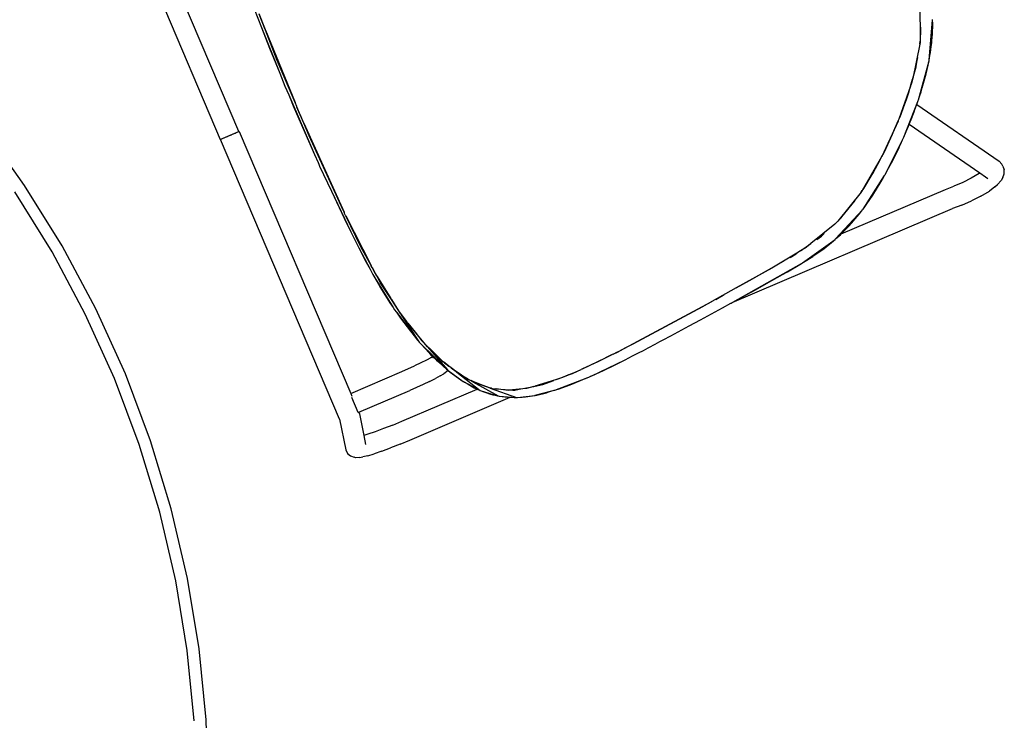
# Model space of a CAD drawing. Units: metres. Extents: x 1.85 to 8.11, y 1.45 to 3.74.
# Drawn here: x 3.92 to 4.62, y 2.51 to 3 of the extents above; entities that cross this region are included whole.
import ezdxf

# ---------------------------------------------------------------- set-up
doc = ezdxf.new("R2010")
doc.units = ezdxf.units.M
doc.layers.add('Edges', color=7, linetype='Continuous')

# ---------------------------------------------------------------- blocks, each defined once
blk = doc.blocks.new('Cocktail Table And Chairs pl')
at = {"layer": 'Edges'}
for p, q in [((3.97974, 3.11294), (4.06395, 2.9155)), ((4.07712, 2.92112), (3.99825, 3.10604)), ((4.55809, 3.01199), (4.55832, 2.98496)), ((4.08783, 3.00782), (4.09308, 2.99462)), ((4.09107, 3.00452), (4.09573, 2.99312)), ((4.09573, 2.99312), (4.09148, 3.00396)), ((4.56469, 2.97149), (4.56716, 3.00002)), ((4.56716, 3.00002), (4.56717, 3.00019)), ((4.56721, 2.99693), (4.56716, 3.00002)), ((4.09308, 2.99462), (4.09868, 2.9799)), ((4.09308, 2.99462), (4.1059, 2.96238)), ((4.09586, 2.99279), (4.09573, 2.99312)), ((4.09586, 2.99279), (4.11674, 2.94162)), ((4.10422, 2.97123), (4.09586, 2.99279)), ((4.55886, 2.9906), (4.55888, 2.99141)), ((4.5589, 2.99294), (4.55887, 2.99486)), ((4.55888, 2.99141), (4.5589, 2.99289)), ((4.5589, 2.99289), (4.5589, 2.99294)), ((4.567, 2.98998), (4.56705, 2.99101)), ((4.56705, 2.99101), (4.5672, 2.99574)), ((4.5672, 2.99574), (4.56721, 2.99693)), ((4.5581, 2.98271), (4.55832, 2.98496)), ((4.55832, 2.98496), (4.55832, 2.98382)), ((4.55861, 2.98799), (4.55886, 2.9906)), ((4.56652, 2.98393), (4.56664, 2.9851)), ((4.56664, 2.9851), (4.56699, 2.98983)), ((4.56699, 2.98983), (4.567, 2.98998)), ((4.09868, 2.9799), (4.1059, 2.96238)), ((4.5581, 2.98271), (4.55311, 2.95853)), ((4.55832, 2.98382), (4.5581, 2.98271)), ((4.5656, 2.97673), (4.56596, 2.97923)), ((4.56596, 2.97923), (4.56652, 2.98393)), ((4.11674, 2.94162), (4.10422, 2.97123)), ((4.55584, 2.96861), (4.55632, 2.97118)), ((4.55632, 2.97118), (4.55633, 2.97125)), ((4.55633, 2.97125), (4.55669, 2.97342)), ((4.55711, 2.9436), (4.56461, 2.97107)), ((4.564, 2.96801), (4.56451, 2.97049)), ((4.56451, 2.97049), (4.56461, 2.97107)), ((4.56461, 2.97107), (4.56463, 2.97113)), ((4.56463, 2.97113), (4.56464, 2.97119)), ((4.56464, 2.97119), (4.56469, 2.97149)), ((4.56469, 2.97149), (4.56552, 2.97626)), ((4.56552, 2.97626), (4.5656, 2.97673)), ((4.55311, 2.95853), (4.55544, 2.96681)), ((4.55544, 2.96681), (4.55584, 2.96861)), ((4.56258, 2.96186), (4.564, 2.96801)), ((4.10591, 2.96236), (4.1059, 2.96238)), ((4.10591, 2.96236), (4.10957, 2.95314)), ((4.55158, 2.95309), (4.55303, 2.95814)), ((4.55303, 2.95814), (4.55256, 2.95586)), ((4.55303, 2.95814), (4.55311, 2.95853)), ((4.55985, 2.95205), (4.56175, 2.95865)), ((4.56175, 2.95865), (4.56258, 2.96186)), ((4.10957, 2.95314), (4.11223, 2.94703)), ((4.55158, 2.95309), (4.54324, 2.92974)), ((4.54865, 2.94373), (4.55061, 2.94942)), ((4.55061, 2.94942), (4.55158, 2.95309)), ((4.55256, 2.95586), (4.55183, 2.9538)), ((4.55896, 2.9491), (4.5598, 2.95189)), ((4.5598, 2.95189), (4.55985, 2.95205)), ((4.11223, 2.94703), (4.11591, 2.9381)), ((4.11223, 2.94703), (4.13053, 2.90486)), ((4.54755, 2.94076), (4.54865, 2.94373)), ((4.55663, 2.94221), (4.55689, 2.94297)), ((4.55689, 2.94297), (4.55692, 2.94304)), ((4.55692, 2.94304), (4.55698, 2.94309)), ((4.55698, 2.94309), (4.55711, 2.9436)), ((4.55711, 2.9436), (4.55794, 2.94594)), ((4.55794, 2.94594), (4.55896, 2.9491)), ((4.11591, 2.9381), (4.11608, 2.93771)), ((4.11608, 2.93771), (4.13053, 2.90486)), ((4.11788, 2.93882), (4.11674, 2.94162)), ((4.11805, 2.93839), (4.11788, 2.93882)), ((4.1202, 2.93334), (4.11805, 2.93839)), ((4.11805, 2.93839), (4.1201, 2.93325)), ((4.54414, 2.9316), (4.54755, 2.94076)), ((4.5467, 2.91718), (4.55663, 2.94221)), ((4.55406, 2.93502), (4.55464, 2.93657)), ((4.55464, 2.93657), (4.55572, 2.93964)), ((4.55572, 2.93964), (4.5559, 2.94014)), ((4.5559, 2.94014), (4.55663, 2.94221)), ((4.5559, 2.94014), (4.61405, 2.90008)), ((4.1201, 2.93325), (4.12281, 2.92725)), ((4.1202, 2.93334), (4.12281, 2.92725)), ((4.54274, 2.92849), (4.53131, 2.90357)), ((4.53983, 2.92165), (4.54289, 2.92855)), ((4.54274, 2.92849), (4.54279, 2.92862)), ((4.54292, 2.92891), (4.54285, 2.92874)), ((4.54289, 2.92855), (4.54414, 2.9316)), ((4.55057, 2.9262), (4.55262, 2.93132)), ((4.55262, 2.93132), (4.55264, 2.93137)), ((4.55264, 2.93137), (4.55406, 2.93502)), ((3.92571, 2.88309), (3.89634, 2.92407)), ((4.12287, 2.92712), (4.12281, 2.92725)), ((4.12289, 2.92707), (4.12287, 2.92712)), ((4.12292, 2.92701), (4.12289, 2.92707)), ((4.12669, 2.91808), (4.12292, 2.92701)), ((4.12292, 2.92701), (4.15133, 2.86416)), ((4.53879, 2.91913), (4.53983, 2.92165)), ((4.5467, 2.91718), (4.54915, 2.92273)), ((4.54915, 2.92273), (4.54979, 2.92425)), ((4.54979, 2.92425), (4.55057, 2.9262)), ((4.55057, 2.9262), (4.60042, 2.89187)), ((4.06395, 2.9155), (4.07712, 2.92112)), ((4.06395, 2.9155), (4.06397, 2.91545)), ((4.06397, 2.91545), (4.064, 2.9154)), ((4.07717, 2.92102), (4.064, 2.9154)), ((4.14821, 2.71796), (4.064, 2.9154)), ((4.06408, 2.91556), (4.06411, 2.9155)), ((4.06411, 2.9155), (4.06413, 2.91545)), ((4.06479, 2.91585), (4.06481, 2.9158)), ((4.06481, 2.9158), (4.06483, 2.91575)), ((4.06524, 2.91605), (4.06526, 2.916)), ((4.06526, 2.916), (4.06528, 2.91595)), ((4.06653, 2.9166), (4.06655, 2.91655)), ((4.06655, 2.91655), (4.06657, 2.9165)), ((4.06716, 2.91687), (4.06718, 2.91682)), ((4.06718, 2.91682), (4.06721, 2.91677)), ((4.06886, 2.91759), (4.06888, 2.91754)), ((4.06888, 2.91754), (4.0689, 2.91749)), ((4.06962, 2.91792), (4.06964, 2.91787)), ((4.06964, 2.91787), (4.06967, 2.91782)), ((4.07147, 2.91865), (4.07145, 2.9187)), ((4.07147, 2.91865), (4.07149, 2.9186)), ((4.07222, 2.91902), (4.07224, 2.91897)), ((4.07224, 2.91897), (4.07226, 2.91892)), ((4.07391, 2.91975), (4.07393, 2.9197)), ((4.07393, 2.9197), (4.07396, 2.91965)), ((4.07455, 2.92002), (4.07457, 2.91997)), ((4.07457, 2.91997), (4.07459, 2.91992)), ((4.07584, 2.92057), (4.07586, 2.92052)), ((4.07586, 2.92052), (4.07588, 2.92047)), ((4.07629, 2.92076), (4.07631, 2.92071)), ((4.07631, 2.92071), (4.07633, 2.92066)), ((4.07699, 2.92106), (4.07701, 2.92101)), ((4.07701, 2.92101), (4.07703, 2.92096)), ((4.07712, 2.92112), (4.07714, 2.92107)), ((4.07714, 2.92107), (4.07717, 2.92102)), ((4.07717, 2.92102), (4.15604, 2.73609)), ((4.15063, 2.86559), (4.12669, 2.91808)), ((4.53369, 2.89083), (4.54588, 2.91534)), ((4.53428, 2.90924), (4.53879, 2.91913)), ((4.54463, 2.91249), (4.54588, 2.91534)), ((4.54588, 2.91534), (4.54629, 2.91615)), ((4.54629, 2.91615), (4.5467, 2.91718)), ((4.53236, 2.90542), (4.53428, 2.90924)), ((4.53871, 2.90024), (4.54342, 2.90989)), ((4.54342, 2.90989), (4.54378, 2.91064)), ((4.54378, 2.91064), (4.54447, 2.91214)), ((4.54447, 2.91214), (4.54463, 2.91249)), ((4.13053, 2.90486), (4.13301, 2.89915)), ((4.53111, 2.90318), (4.51746, 2.87935)), ((4.52497, 2.89143), (4.53027, 2.90153)), ((4.53027, 2.90153), (4.53028, 2.90155)), ((4.53028, 2.90155), (4.53111, 2.90318)), ((4.53111, 2.90318), (4.53119, 2.90333)), ((4.53131, 2.90357), (4.53119, 2.90333)), ((4.53131, 2.90357), (4.53236, 2.90542)), ((4.13301, 2.89915), (4.13349, 2.89815)), ((4.13349, 2.89815), (4.13412, 2.89672)), ((4.13412, 2.89672), (4.14252, 2.87896)), ((4.53369, 2.89083), (4.53603, 2.89512)), ((4.53603, 2.89512), (4.5372, 2.8973)), ((4.5372, 2.8973), (4.53871, 2.90024)), ((4.61405, 2.90008), (4.616, 2.89813)), ((4.6167, 2.89653), (4.616, 2.89813)), ((4.6167, 2.89653), (4.61778, 2.89397)), ((4.61774, 2.89121), (4.61778, 2.89397)), ((4.51801, 2.86629), (4.53324, 2.89)), ((4.51847, 2.88085), (4.52454, 2.89068)), ((4.52454, 2.89068), (4.52497, 2.89143)), ((4.53083, 2.88573), (4.53181, 2.88743)), ((4.53181, 2.88743), (4.53247, 2.88859)), ((4.53247, 2.88859), (4.53324, 2.89)), ((4.53324, 2.89), (4.53342, 2.89027)), ((4.53342, 2.89027), (4.53369, 2.89083)), ((4.59448, 2.88824), (4.58844, 2.88513)), ((4.59998, 2.89153), (4.59448, 2.88824)), ((4.60042, 2.89187), (4.59998, 2.89153)), ((4.60042, 2.89187), (4.60454, 2.88904)), ((4.60463, 2.88882), (4.60454, 2.88904)), ((4.60454, 2.88904), (4.60611, 2.88795)), ((4.61666, 2.88867), (4.61565, 2.88647)), ((4.61666, 2.88867), (4.61774, 2.89121)), ((3.95233, 2.84028), (3.92571, 2.88309)), ((4.50262, 2.84885), (4.57614, 2.88021)), ((4.518, 2.88013), (4.51847, 2.88085)), ((4.52682, 2.87915), (4.53083, 2.88573)), ((4.57614, 2.88021), (4.5822, 2.88241)), ((4.58844, 2.88513), (4.5822, 2.88241)), ((4.61118, 2.88208), (4.60731, 2.87908)), ((4.61118, 2.88208), (4.61299, 2.88369)), ((4.61299, 2.88369), (4.61565, 2.88647)), ((3.94505, 2.83608), (3.91872, 2.87842)), ((4.14252, 2.87896), (4.15335, 2.85581)), ((4.14252, 2.87896), (4.15617, 2.85023)), ((4.51667, 2.87819), (4.50018, 2.85786)), ((4.51667, 2.87819), (4.51746, 2.87935)), ((4.51711, 2.87873), (4.51667, 2.87819)), ((4.51746, 2.87935), (4.51711, 2.87873)), ((4.52074, 2.87), (4.52498, 2.87622)), ((4.52498, 2.87622), (4.52566, 2.87728)), ((4.52566, 2.87728), (4.52682, 2.87915)), ((4.60128, 2.87549), (4.59461, 2.87207)), ((4.60128, 2.87549), (4.60731, 2.87908)), ((4.42547, 2.80025), (4.5812, 2.86667)), ((4.4986, 2.8452), (4.51769, 2.86586)), ((4.50307, 2.86075), (4.51241, 2.87239)), ((4.51689, 2.86482), (4.51769, 2.86586)), ((4.51769, 2.86586), (4.51785, 2.86604)), ((4.51785, 2.86604), (4.51801, 2.86629)), ((4.51801, 2.86629), (4.51928, 2.86796)), ((4.51928, 2.86796), (4.52074, 2.87)), ((4.58775, 2.86906), (4.5812, 2.86667)), ((4.58775, 2.86906), (4.59461, 2.87207)), ((4.15133, 2.86416), (4.15063, 2.86559)), ((4.15139, 2.86404), (4.15133, 2.86416)), ((4.15171, 2.86338), (4.15139, 2.86404)), ((4.15177, 2.86325), (4.15171, 2.86338)), ((4.15224, 2.86228), (4.15177, 2.86325)), ((4.15244, 2.86187), (4.15224, 2.86228)), ((4.15244, 2.86187), (4.15256, 2.86164)), ((4.15256, 2.86164), (4.1704, 2.82653)), ((4.16327, 2.8397), (4.15256, 2.86164)), ((4.5016, 2.85926), (4.50282, 2.86047)), ((4.50282, 2.86047), (4.50307, 2.86075)), ((4.50983, 2.85628), (4.51391, 2.86103)), ((4.51391, 2.86103), (4.51546, 2.86295)), ((4.51546, 2.86295), (4.51548, 2.86298)), ((4.51548, 2.86298), (4.51689, 2.86482)), ((4.15335, 2.85581), (4.15617, 2.85023)), ((4.49797, 2.85575), (4.48112, 2.84192)), ((4.49797, 2.85575), (4.49992, 2.85761)), ((4.49945, 2.85697), (4.49797, 2.85575)), ((4.49992, 2.85761), (4.49945, 2.85697)), ((4.49992, 2.85761), (4.50018, 2.85786)), ((4.50377, 2.84995), (4.50617, 2.85239)), ((4.50617, 2.85239), (4.50814, 2.85443)), ((4.50814, 2.85443), (4.50983, 2.85628)), ((4.15617, 2.85023), (4.15818, 2.84599)), ((4.15818, 2.84599), (4.16186, 2.83896)), ((4.48525, 2.84483), (4.48863, 2.84721)), ((4.48863, 2.84721), (4.4887, 2.84727)), ((4.4887, 2.84727), (4.49056, 2.84896)), ((4.49821, 2.84485), (4.49841, 2.84499)), ((4.49841, 2.84499), (4.4986, 2.8452)), ((4.4986, 2.8452), (4.50196, 2.84822)), ((4.50196, 2.84822), (4.50262, 2.84885)), ((4.50262, 2.84885), (4.50377, 2.84995)), ((3.97609, 2.79582), (3.95233, 2.84028)), ((4.16186, 2.83896), (4.16692, 2.82894)), ((4.16186, 2.83896), (4.1698, 2.82381)), ((4.1704, 2.82653), (4.16327, 2.8397)), ((4.47387, 2.83681), (4.48112, 2.84192)), ((4.47771, 2.83912), (4.47387, 2.83681)), ((4.47533, 2.82843), (4.49821, 2.84485)), ((4.48112, 2.84192), (4.47771, 2.83912)), ((4.48947, 2.83782), (4.49047, 2.83857)), ((4.49047, 2.83857), (4.49463, 2.84183)), ((4.49463, 2.84183), (4.49539, 2.84243)), ((4.49539, 2.84243), (4.49731, 2.84404)), ((4.49731, 2.84404), (4.49821, 2.84485)), ((3.96856, 2.7921), (3.94505, 2.83608)), ((4.47238, 2.83595), (4.46189, 2.82961)), ((4.46641, 2.83218), (4.47074, 2.83464)), ((4.47074, 2.83464), (4.47105, 2.83489)), ((4.47105, 2.83489), (4.47152, 2.83518)), ((4.47238, 2.83595), (4.47257, 2.83603)), ((4.47387, 2.83681), (4.47257, 2.83603)), ((4.47594, 2.8288), (4.48241, 2.83292)), ((4.48241, 2.83292), (4.48333, 2.83351)), ((4.48333, 2.83351), (4.48947, 2.83782)), ((4.16692, 2.82894), (4.1698, 2.82381)), ((4.17053, 2.82628), (4.1704, 2.82653)), ((4.17121, 2.82501), (4.17053, 2.82628)), ((4.17121, 2.82501), (4.17122, 2.82491)), ((4.17121, 2.82501), (4.17309, 2.82154)), ((4.17122, 2.82491), (4.17294, 2.82145)), ((4.42592, 2.8005), (4.4745, 2.82795)), ((4.45364, 2.82465), (4.42839, 2.8106)), ((4.43787, 2.81596), (4.46189, 2.82961)), ((4.46189, 2.82961), (4.45364, 2.82465)), ((4.46454, 2.82211), (4.4745, 2.82795)), ((4.4745, 2.82795), (4.4752, 2.82835)), ((4.4752, 2.82835), (4.47533, 2.82843)), ((4.47533, 2.82843), (4.47594, 2.8288)), ((4.1698, 2.82381), (4.1718, 2.82)), ((4.1718, 2.82), (4.17315, 2.81781)), ((4.17294, 2.82145), (4.17451, 2.81894)), ((4.17451, 2.81894), (4.17309, 2.82154)), ((4.17315, 2.81781), (4.17569, 2.8132)), ((4.17315, 2.81781), (4.1861, 2.79671)), ((4.17465, 2.81868), (4.17451, 2.81894)), ((4.17465, 2.81868), (4.1843, 2.80321)), ((4.17695, 2.81443), (4.17465, 2.81868)), ((4.45354, 2.81587), (4.46118, 2.8202)), ((4.46118, 2.8202), (4.46454, 2.82211)), ((4.17569, 2.8132), (4.17671, 2.81148)), ((4.17671, 2.81148), (4.18371, 2.80019)), ((4.1843, 2.80321), (4.17695, 2.81443)), ((4.42839, 2.8106), (4.41126, 2.80106)), ((4.42839, 2.8106), (4.43787, 2.81596)), ((4.44196, 2.80938), (4.45354, 2.81587)), ((4.18476, 2.80245), (4.1843, 2.80321)), ((4.41403, 2.80254), (4.41641, 2.80386)), ((4.41641, 2.80386), (4.41646, 2.80385)), ((4.41646, 2.80385), (4.4166, 2.80396)), ((4.4166, 2.80396), (4.41989, 2.80579)), ((4.43032, 2.80292), (4.44196, 2.80938)), ((4.18371, 2.80019), (4.1861, 2.79671)), ((4.18476, 2.80245), (4.18978, 2.7944)), ((4.19123, 2.7925), (4.18476, 2.80245)), ((4.1861, 2.79671), (4.18706, 2.79515)), ((4.34929, 2.76782), (4.41126, 2.80106)), ((4.40466, 2.79738), (4.35534, 2.7709)), ((4.41126, 2.80106), (4.40466, 2.79738)), ((4.41085, 2.79225), (4.41861, 2.79649)), ((4.41861, 2.79649), (4.42466, 2.79981)), ((4.42466, 2.79981), (4.4247, 2.79984)), ((4.4247, 2.79984), (4.42482, 2.7999)), ((4.42482, 2.7999), (4.42542, 2.80023)), ((4.42542, 2.80023), (4.42547, 2.80025)), ((4.42547, 2.80025), (4.42592, 2.8005)), ((4.42592, 2.8005), (4.43032, 2.80292)), ((3.98914, 2.74669), (3.96856, 2.7921)), ((3.9969, 2.7499), (3.97609, 2.79582)), ((4.18706, 2.79515), (4.18815, 2.79372)), ((4.18815, 2.79372), (4.18833, 2.79346)), ((4.18833, 2.79346), (4.19117, 2.78927)), ((4.18833, 2.79346), (4.2041, 2.77286)), ((4.18978, 2.7944), (4.19123, 2.7925)), ((4.19117, 2.78927), (4.1982, 2.78016)), ((4.19123, 2.7925), (4.1917, 2.7919)), ((4.19252, 2.79057), (4.1917, 2.7919)), ((4.1917, 2.7919), (4.19556, 2.78696)), ((4.19252, 2.79057), (4.19274, 2.79031)), ((4.19274, 2.79031), (4.19556, 2.78696)), ((4.19274, 2.79031), (4.20452, 2.77231)), ((4.40305, 2.78801), (4.41085, 2.79225)), ((4.19648, 2.78578), (4.19556, 2.78696)), ((4.19648, 2.78578), (4.20149, 2.77938)), ((4.20892, 2.77077), (4.19648, 2.78578)), ((4.38734, 2.77955), (4.39522, 2.78378)), ((4.39522, 2.78378), (4.40305, 2.78801)), ((4.1982, 2.78016), (4.20078, 2.77675)), ((4.20078, 2.77675), (4.20329, 2.77374)), ((4.20149, 2.77938), (4.20639, 2.77334)), ((4.37689, 2.77396), (4.38212, 2.77676)), ((4.38212, 2.77676), (4.38734, 2.77955)), ((4.20329, 2.77374), (4.2041, 2.77286)), ((4.2041, 2.77286), (4.20452, 2.77231)), ((4.20452, 2.77231), (4.20541, 2.77144)), ((4.20541, 2.77144), (4.20918, 2.76733)), ((4.20541, 2.77144), (4.22448, 2.75265)), ((4.20639, 2.77334), (4.20892, 2.77077)), ((4.20892, 2.77077), (4.211, 2.76865)), ((4.21039, 2.76898), (4.20892, 2.77077)), ((4.21039, 2.76898), (4.22448, 2.75265)), ((4.21212, 2.76732), (4.21039, 2.76898)), ((4.211, 2.76865), (4.21212, 2.76732)), ((4.211, 2.76865), (4.21144, 2.7682)), ((4.35534, 2.7709), (4.34929, 2.76782)), ((4.3663, 2.76835), (4.37161, 2.77118)), ((4.37524, 2.77309), (4.37161, 2.77118)), ((4.37524, 2.77309), (4.37538, 2.77316)), ((4.37538, 2.77316), (4.37689, 2.77396)), ((4.20918, 2.76733), (4.2125, 2.76366)), ((4.21144, 2.7682), (4.22148, 2.75851)), ((4.22031, 2.75942), (4.21212, 2.76732)), ((4.2125, 2.76366), (4.21406, 2.76212)), ((4.21406, 2.76212), (4.21277, 2.76135)), ((4.21328, 2.76128), (4.21418, 2.762)), ((4.21406, 2.76212), (4.21418, 2.762)), ((4.21418, 2.762), (4.21664, 2.75959)), ((4.34085, 2.76353), (4.33057, 2.75831)), ((4.33605, 2.76127), (4.34085, 2.76353)), ((4.34137, 2.76378), (4.34085, 2.76353)), ((4.34137, 2.76378), (4.34451, 2.76538)), ((4.34137, 2.76378), (4.34457, 2.76529)), ((4.34451, 2.76538), (4.34478, 2.76551)), ((4.34457, 2.76529), (4.34888, 2.7676)), ((4.34478, 2.76551), (4.34888, 2.7676)), ((4.34929, 2.76782), (4.34888, 2.7676)), ((4.35211, 2.76095), (4.35571, 2.7628)), ((4.35571, 2.7628), (4.35926, 2.76466)), ((4.35926, 2.76466), (4.3628, 2.76651)), ((4.3628, 2.76651), (4.3663, 2.76835)), ((4.19221, 2.75152), (4.20122, 2.75553)), ((4.20557, 2.7576), (4.20122, 2.75553)), ((4.2095, 2.75958), (4.20557, 2.7576)), ((4.21277, 2.76135), (4.2095, 2.75958)), ((4.21664, 2.75959), (4.218, 2.75839)), ((4.218, 2.75839), (4.22164, 2.75514)), ((4.22031, 2.75942), (4.22148, 2.75851)), ((4.22148, 2.75851), (4.22153, 2.75846)), ((4.22153, 2.75846), (4.22238, 2.75764)), ((4.22538, 2.75543), (4.22153, 2.75846)), ((4.22164, 2.75514), (4.2238, 2.7532)), ((4.22238, 2.75764), (4.22538, 2.75543)), ((4.22712, 2.75415), (4.22538, 2.75543)), ((4.31981, 2.75355), (4.33605, 2.76127)), ((4.33057, 2.75831), (4.31981, 2.75355)), ((4.32634, 2.74864), (4.34992, 2.75983)), ((4.33458, 2.75235), (4.34232, 2.75605)), ((4.34232, 2.75605), (4.34384, 2.75679)), ((4.34384, 2.75679), (4.34615, 2.75793)), ((4.34615, 2.75793), (4.3485, 2.75911)), ((4.3485, 2.75911), (4.34992, 2.75983)), ((4.34992, 2.75983), (4.35002, 2.75988)), ((4.35002, 2.75988), (4.3503, 2.76003)), ((4.3503, 2.76003), (4.35211, 2.76095)), ((4.01466, 2.70272), (3.9969, 2.7499)), ((4.15604, 2.73609), (4.19221, 2.75152)), ((4.21935, 2.74848), (4.21593, 2.74663)), ((4.21935, 2.74848), (4.22193, 2.75003)), ((4.22495, 2.75229), (4.22193, 2.75003)), ((4.2238, 2.7532), (4.22448, 2.75265)), ((4.22448, 2.75265), (4.22454, 2.75259)), ((4.22454, 2.75259), (4.22466, 2.7525)), ((4.22466, 2.7525), (4.22495, 2.75229)), ((4.22495, 2.75229), (4.22626, 2.7512)), ((4.22495, 2.75229), (4.23549, 2.74462)), ((4.22626, 2.7512), (4.23392, 2.74563)), ((4.22712, 2.75415), (4.23147, 2.75106)), ((4.22712, 2.75415), (4.23141, 2.75079)), ((4.23097, 2.75104), (4.22712, 2.75415)), ((4.23097, 2.75104), (4.24756, 2.73823)), ((4.23141, 2.75079), (4.23097, 2.75104)), ((4.23418, 2.74921), (4.23141, 2.75079)), ((4.23502, 2.74863), (4.23141, 2.75079)), ((4.23147, 2.75106), (4.23418, 2.74921)), ((4.23418, 2.74921), (4.23502, 2.74863)), ((4.23502, 2.74863), (4.23517, 2.74853)), ((4.23517, 2.74853), (4.2384, 2.74632)), ((4.23517, 2.74853), (4.23855, 2.74653)), ((4.30022, 2.73847), (4.32426, 2.7477)), ((4.30267, 2.74647), (4.30955, 2.74902)), ((4.30955, 2.74902), (4.30563, 2.74729)), ((4.30982, 2.74912), (4.30955, 2.74902)), ((4.30982, 2.74912), (4.31267, 2.75037)), ((4.30982, 2.74912), (4.3128, 2.75023)), ((4.31267, 2.75037), (4.31287, 2.75044)), ((4.3128, 2.75023), (4.31881, 2.75308)), ((4.31287, 2.75044), (4.31881, 2.75308)), ((4.31981, 2.75355), (4.31881, 2.75308)), ((4.32288, 2.74708), (4.32426, 2.7477)), ((4.32426, 2.7477), (4.3247, 2.74786)), ((4.3247, 2.74786), (4.32578, 2.74838)), ((4.32578, 2.74838), (4.32589, 2.74843)), ((4.32589, 2.74843), (4.32634, 2.74864)), ((4.32634, 2.74864), (4.33458, 2.75235)), ((4.0067, 2.70002), (3.98914, 2.74669)), ((4.20729, 2.74241), (4.19788, 2.73823)), ((4.21183, 2.74457), (4.20729, 2.74241)), ((4.21183, 2.74457), (4.21593, 2.74663)), ((4.23392, 2.74563), (4.23549, 2.74462)), ((4.23549, 2.74462), (4.23565, 2.74451)), ((4.23565, 2.74451), (4.23578, 2.74444)), ((4.23578, 2.74444), (4.23651, 2.74397)), ((4.23578, 2.74444), (4.24756, 2.73823)), ((4.23651, 2.74397), (4.23656, 2.74394)), ((4.23656, 2.74394), (4.23893, 2.74264)), ((4.2384, 2.74632), (4.23979, 2.74577)), ((4.23855, 2.74653), (4.23979, 2.74577)), ((4.23893, 2.74264), (4.24338, 2.74015)), ((4.23979, 2.74577), (4.23982, 2.74575)), ((4.23982, 2.74575), (4.24113, 2.74524)), ((4.24237, 2.74422), (4.23982, 2.74575)), ((4.24378, 2.74372), (4.24113, 2.74524)), ((4.24113, 2.74524), (4.24944, 2.74194)), ((4.24237, 2.74422), (4.26019, 2.73435)), ((4.24378, 2.74372), (4.24237, 2.74422)), ((4.25461, 2.7398), (4.24378, 2.74372)), ((4.24378, 2.74372), (4.25494, 2.73976)), ((4.24944, 2.74194), (4.25394, 2.74024)), ((4.27504, 2.73902), (4.28542, 2.74111)), ((4.28542, 2.74111), (4.2803, 2.73954)), ((4.28542, 2.74111), (4.29167, 2.74236)), ((4.30136, 2.74598), (4.28604, 2.74129)), ((4.29167, 2.74236), (4.29959, 2.74532)), ((4.30563, 2.74729), (4.30136, 2.74598)), ((4.30136, 2.74598), (4.30267, 2.74647)), ((4.30331, 2.73943), (4.31114, 2.74228)), ((4.31114, 2.74228), (4.32288, 2.74708)), ((4.15604, 2.73609), (4.15691, 2.73406)), ((4.16171, 2.7228), (4.19788, 2.73823)), ((4.19215, 2.71642), (4.2455, 2.73918)), ((4.24338, 2.74015), (4.2455, 2.73918)), ((4.2455, 2.73918), (4.24756, 2.73823)), ((4.24756, 2.73823), (4.24759, 2.73822)), ((4.24759, 2.73822), (4.25484, 2.73564)), ((4.24759, 2.73822), (4.25987, 2.73445)), ((4.25394, 2.74024), (4.2554, 2.7397)), ((4.25461, 2.7398), (4.27321, 2.73326)), ((4.25494, 2.73976), (4.25461, 2.7398)), ((4.25484, 2.73564), (4.25657, 2.73522)), ((4.2554, 2.7397), (4.25494, 2.73976)), ((4.25543, 2.73969), (4.2554, 2.7397)), ((4.25543, 2.73969), (4.25618, 2.73959)), ((4.25543, 2.73969), (4.256, 2.73948)), ((4.256, 2.73948), (4.25852, 2.73931)), ((4.25618, 2.73959), (4.25852, 2.73931)), ((4.25657, 2.73522), (4.25686, 2.73515)), ((4.25686, 2.73515), (4.25929, 2.73453)), ((4.25873, 2.7393), (4.25852, 2.73931)), ((4.25873, 2.7393), (4.26838, 2.73866)), ((4.26739, 2.73826), (4.25873, 2.7393)), ((4.25929, 2.73453), (4.25987, 2.73445)), ((4.25987, 2.73445), (4.26019, 2.73435)), ((4.26019, 2.73435), (4.26102, 2.73428)), ((4.26102, 2.73428), (4.26106, 2.73428)), ((4.26106, 2.73428), (4.26684, 2.73344)), ((4.26106, 2.73428), (4.27277, 2.7333)), ((4.27028, 2.73854), (4.26739, 2.73826)), ((4.26838, 2.73866), (4.27028, 2.73854)), ((4.27497, 2.73901), (4.27028, 2.73854)), ((4.27059, 2.73852), (4.27209, 2.73843)), ((4.27209, 2.73843), (4.27497, 2.73901)), ((4.27395, 2.73334), (4.2862, 2.73472)), ((4.27497, 2.73901), (4.27504, 2.73902)), ((4.2803, 2.73954), (4.27504, 2.73902)), ((4.27717, 2.73346), (4.27947, 2.73368)), ((4.27947, 2.73368), (4.2862, 2.73472)), ((4.2862, 2.73472), (4.28627, 2.73473)), ((4.28627, 2.73473), (4.2863, 2.73473)), ((4.2863, 2.73473), (4.28635, 2.73474)), ((4.28635, 2.73474), (4.28646, 2.73476)), ((4.28646, 2.73476), (4.29819, 2.73782)), ((4.28646, 2.73476), (4.28749, 2.73497)), ((4.28749, 2.73497), (4.2943, 2.73663)), ((4.2943, 2.73663), (4.29543, 2.73695)), ((4.29543, 2.73695), (4.29819, 2.73782)), ((4.29819, 2.73782), (4.29919, 2.73807)), ((4.29919, 2.73807), (4.29989, 2.73835)), ((4.29989, 2.73835), (4.3, 2.73839)), ((4.3, 2.73839), (4.30022, 2.73847)), ((4.30022, 2.73847), (4.30331, 2.73943)), ((4.16142, 2.72267), (4.15694, 2.73319)), ((4.19782, 2.70315), (4.26866, 2.73336)), ((4.26684, 2.73344), (4.26866, 2.73336)), ((4.26866, 2.73336), (4.27142, 2.73325)), ((4.27142, 2.73325), (4.27277, 2.7333)), ((4.27277, 2.7333), (4.27321, 2.73326)), ((4.27321, 2.73326), (4.2739, 2.73334)), ((4.2739, 2.73334), (4.27395, 2.73334)), ((4.27395, 2.73334), (4.27717, 2.73346)), ((4.16142, 2.72267), (4.16171, 2.7228)), ((4.16171, 2.7228), (4.16217, 2.72172)), ((4.16217, 2.72172), (4.16525, 2.70631)), ((4.14821, 2.71796), (4.15255, 2.6963)), ((4.1857, 2.71374), (4.17933, 2.71121)), ((4.1857, 2.71374), (4.19215, 2.71642)), ((4.16827, 2.70724), (4.16525, 2.70631)), ((4.16525, 2.70631), (4.1665, 2.70006)), ((4.17341, 2.70901), (4.16827, 2.70724)), ((4.17933, 2.71121), (4.17341, 2.70901)), ((4.02117, 2.6523), (4.0067, 2.70002)), ((4.02929, 2.65448), (4.01466, 2.70272)), ((4.19101, 2.70031), (4.18428, 2.69765)), ((4.19101, 2.70031), (4.19782, 2.70315)), ((4.15255, 2.6963), (4.15378, 2.69377)), ((4.15378, 2.69377), (4.15591, 2.69193)), ((4.15591, 2.69193), (4.15858, 2.69101)), ((4.16808, 2.69206), (4.16457, 2.6912)), ((4.16808, 2.69206), (4.1726, 2.69345)), ((4.17803, 2.69532), (4.1726, 2.69345)), ((4.17803, 2.69532), (4.18428, 2.69765)), ((4.15956, 2.69068), (4.15858, 2.69101)), ((4.16231, 2.69092), (4.15956, 2.69068)), ((4.16231, 2.69092), (4.16457, 2.6912)), ((4.0325, 2.60374), (4.02117, 2.6523)), ((4.04074, 2.60538), (4.02929, 2.65448)), ((4.04062, 2.55454), (4.0325, 2.60374)), ((4.04895, 2.55564), (4.04074, 2.60538)), ((4.04551, 2.50492), (4.04062, 2.55454)), ((4.05389, 2.50547), (4.04895, 2.55564)), ((4.05554, 2.45508), (4.05389, 2.50547))]:
    blk.add_line(p, q, dxfattribs=at)

msp = doc.modelspace()

# ---------------------------------------------------------------- block references
msp.add_blockref('Cocktail Table And Chairs pl', (0, 0))

doc.saveas('drawing.dxf')
